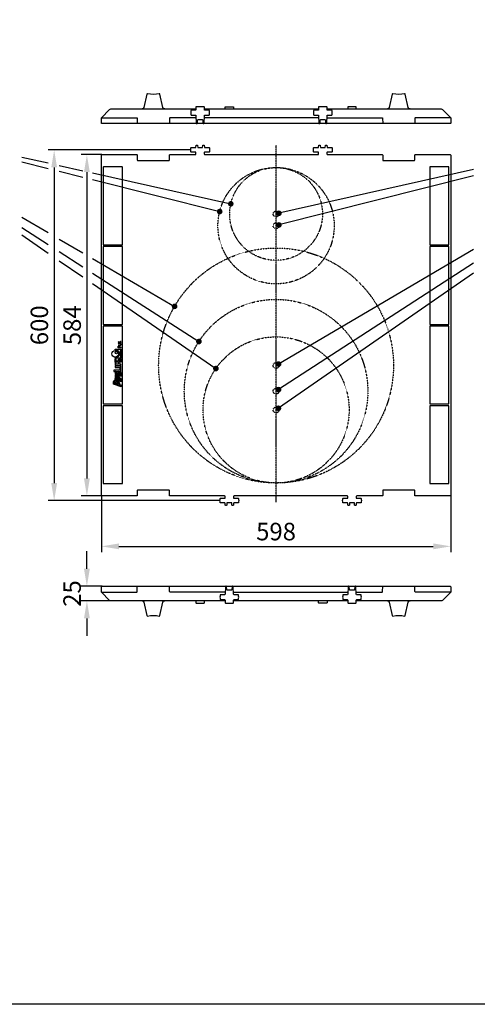
# Model space of a CAD drawing. Units: millimetres. Extents: x 10002 to 30069, y 4312 to 19162.
# Drawn here: x 15691 to 16474, y 4312 to 5996 of the extents above; entities that cross this region are included whole.
import ezdxf

# ---------------------------------------------------------------- set-up
doc = ezdxf.new("R2010")
doc.units = ezdxf.units.MM
doc.header["$PDSIZE"] = -1
doc.linetypes.add('CENTER', pattern=[2, 1.25, -0.25, 0.25, -0.25])
doc.linetypes.add('HIDDEN', pattern=[0.375, 0.25, -0.125])
for name, color, linetype in [('CenterLine', 10, 'CENTER'), ('Dimensions', 1, 'Continuous'), ('Text', 7, 'Continuous')]:
    doc.layers.add(name, color=color, linetype=linetype)
doc.styles.add('ISO', font='arial.ttf', dxfattribs={"width": 0.85})
doc.dimstyles.new('ISO', dxfattribs={"dimscale": 10, "dimtxt": 3, "dimasz": 3, "dimexe": 1, "dimexo": 0, "dimgap": 1, "dimtad": 1, "dimzin": 9, "dimdsep": 46, "dimtxsty": 'ISO', "dimcen": 0, "dimdle": 1.25, "dimclrd": 1, "dimclre": 1, "dimclrt": 7, "dimazin": 2, "dimtfac": 1, "dimtofl": 0, "dimtmove": 0, "dimatfit": 3, "dimfxl": 1, "dimtvp": 1.5, "dimtolj": 1, "dimarcsym": 0})

# ---------------------------------------------------------------- blocks, each defined once
blk = doc.blocks.new('*D43')
at = {"layer": 'Defpoints', "color": 0}
for p in [(15831.76120069849, 5765.552967670864), (15805.92390234993, 5181.552967670865), (15831.76120069849, 5181.552967670865)]:
    blk.add_point(p, dxfattribs=at)
at = {"layer": 'Dimensions', "color": 1, "lineweight": -2}
for p, q in [((15831.76120069849, 5765.552967670864), (15795.92390234993, 5765.552967670864)), ((15805.92390234993, 5735.552967670864), (15805.92390234993, 5211.552967670865)), ((15831.76120069849, 5181.552967670865), (15795.92390234993, 5181.552967670865))]:
    blk.add_line(p, q, dxfattribs=at)
at = {"layer": 'Dimensions', "color": 1}
for points in [[(15800.92390234993, 5735.552967670864), (15810.92390234993, 5735.552967670864), (15805.92390234993, 5765.552967670864)], [(15800.92390234993, 5211.552967670865), (15810.92390234993, 5211.552967670865), (15805.92390234993, 5181.552967670865)]]:
    blk.add_solid(points, dxfattribs=at)
at = {"layer": 'Dimensions', "color": 7, "insert": (15780.60671271827, 5473.552967670867), "char_height": 30, "attachment_point": 5, "rotation": 90, "style": 'ISO'}
blk.add_mtext('\\A1;584', dxfattribs=at)
blk = doc.blocks.new('*D44')
at = {"layer": 'Defpoints', "color": 0}
for p in [(15983.76120069899, 5773.553133762835), (15749.88604383207, 5173.552967670865), (16033.76120069849, 5173.552967670865)]:
    blk.add_point(p, dxfattribs=at)
at = {"layer": 'Dimensions', "color": 1, "lineweight": -2}
for p, q in [((15983.76120069899, 5773.553133762835), (15739.88604383207, 5773.553133762835)), ((15749.88604383207, 5743.553133762835), (15749.88604383207, 5203.552967670865)), ((16033.76120069849, 5173.552967670865), (15739.88604383207, 5173.552967670865))]:
    blk.add_line(p, q, dxfattribs=at)
at = {"layer": 'Dimensions', "color": 1}
for points in [[(15744.88604383207, 5743.553133762835), (15754.88604383207, 5743.553133762835), (15749.88604383207, 5773.553133762835)], [(15744.88604383207, 5203.552967670865), (15754.88604383207, 5203.552967670865), (15749.88604383207, 5173.552967670865)]]:
    blk.add_solid(points, dxfattribs=at)
at = {"layer": 'Dimensions', "color": 7, "insert": (15724.56885420042, 5473.553050716852), "char_height": 30, "attachment_point": 5, "rotation": 90, "style": 'ISO'}
blk.add_mtext('\\A1;600', dxfattribs=at)
blk = doc.blocks.new('*D45')
at = {"layer": 'Defpoints', "color": 0}
for p in [(15830.76120069849, 5182.552967670865), (16428.76120069849, 5182.552967670865), (16428.76120069849, 5095.364044662736)]:
    blk.add_point(p, dxfattribs=at)
at = {"layer": 'Dimensions', "color": 1, "lineweight": -2}
for p, q in [((15830.76120069849, 5182.552967670865), (15830.76120069849, 5085.364044662736)), ((16428.76120069849, 5182.552967670865), (16428.76120069849, 5085.364044662736)), ((15860.76120069849, 5095.364044662736), (16398.76120069849, 5095.364044662736))]:
    blk.add_line(p, q, dxfattribs=at)
at = {"layer": 'Dimensions', "color": 1}
for points in [[(15860.76120069849, 5100.364044662736), (15860.76120069849, 5090.364044662736), (15830.76120069849, 5095.364044662736)], [(16398.76120069849, 5100.364044662736), (16398.76120069849, 5090.364044662736), (16428.76120069849, 5095.364044662736)]]:
    blk.add_solid(points, dxfattribs=at)
at = {"layer": 'Dimensions', "color": 7, "insert": (16129.76120069849, 5120.681234294387), "char_height": 30, "attachment_point": 5, "style": 'ISO'}
blk.add_mtext('\\A1;598', dxfattribs=at)
blk = doc.blocks.new('*D46')
at = {"layer": 'Defpoints', "color": 0}
for p in [(15831.839780587, 5027.147242266888), (15805.92390234992, 5002.147242266888), (15847.00384138561, 5002.147242266888)]:
    blk.add_point(p, dxfattribs=at)
at = {"layer": 'Dimensions', "color": 1, "lineweight": -2}
for p, q in [((15805.92390234992, 5057.147242266888), (15805.92390234992, 5087.147242266888)), ((15831.839780587, 5027.147242266888), (15795.92390234992, 5027.147242266888)), ((15847.00384138561, 5002.147242266888), (15795.92390234992, 5002.147242266888)), ((15805.92390234992, 4972.147242266888), (15805.92390234992, 4942.147242266888))]:
    blk.add_line(p, q, dxfattribs=at)
at = {"layer": 'Dimensions', "color": 1}
for points in [[(15800.92390234992, 5057.147242266888), (15810.92390234992, 5057.147242266888), (15805.92390234992, 5027.147242266888)], [(15800.92390234992, 4972.147242266888), (15810.92390234992, 4972.147242266888), (15805.92390234992, 5002.147242266888)]]:
    blk.add_solid(points, dxfattribs=at)
at = {"layer": 'Dimensions', "color": 7, "insert": (15780.60671271827, 5014.647242266891), "char_height": 30, "attachment_point": 5, "rotation": 90, "style": 'ISO'}
blk.add_mtext('\\A1;25', dxfattribs=at)

msp = doc.modelspace()

# ---------------------------------------------------------------- hatches: boundary and pattern name
at = {"layer": 'Text'}
h = msp.add_hatch(color=10, dxfattribs=at)
h.dxf.hatch_style = 1
edge = h.paths.add_edge_path()
edge.add_arc((16052.2708630027, 5681.2883239852), 4.849636714200642, 0, 360)
h = msp.add_hatch(color=10, dxfattribs=at)
h.dxf.hatch_style = 1
edge = h.paths.add_edge_path()
edge.add_arc((16033.25982409608, 5668.12238060492), 4.849636714200642, 0, 360)
h = msp.add_hatch(color=10, dxfattribs=at)
h.dxf.hatch_style = 1
edge = h.paths.add_edge_path()
edge.add_arc((16134.63945976972, 5665.075774205892), 4.849636714200642, 0, 360)
h = msp.add_hatch(color=10, dxfattribs=at)
h.dxf.hatch_style = 1
edge = h.paths.add_edge_path()
edge.add_arc((16134.60867271438, 5645.104715512361), 4.849636714200642, 0, 360)
h = msp.add_hatch(color=10, dxfattribs=at)
h.dxf.hatch_style = 1
edge = h.paths.add_edge_path()
edge.add_arc((15956.08467611852, 5505.907144893621), 4.849636714200642, 0, 360)
h = msp.add_hatch(color=10, dxfattribs=at)
h.dxf.hatch_style = 1
edge = h.paths.add_edge_path()
edge.add_arc((15997.69121023429, 5445.760433251831), 4.849636714200642, 0, 360)
h = msp.add_hatch(color=10, dxfattribs=at)
h.dxf.hatch_style = 1
edge = h.paths.add_edge_path()
edge.add_arc((16134.07451529777, 5407.25568350026), 4.849636714200642, 0, 360)
h = msp.add_hatch(color=10, dxfattribs=at)
h.dxf.hatch_style = 1
edge = h.paths.add_edge_path()
edge.add_arc((16026.77429188199, 5399.569546841672), 4.849636714200642, 0, 360)
h = msp.add_hatch(color=10, dxfattribs=at)
h.dxf.hatch_style = 1
edge = h.paths.add_edge_path()
edge.add_arc((16133.95804614397, 5363.49459653594), 4.849636714200642, 0, 360)
h = msp.add_hatch(color=10, dxfattribs=at)
h.dxf.hatch_style = 1
edge = h.paths.add_edge_path()
edge.add_arc((16133.87222572699, 5331.572744413461), 4.849636714200642, 0, 360)

# ---------------------------------------------------------------- linework, layer by layer
for p, q in [((16202.64411708119, 5828.530786779258), (16006.8782843158, 5828.530786779258)), ((16007.07578443873, 5843.530786779258), (16202.44661695826, 5843.530786779258)), ((16056.8782843158, 5017.147242266888), (16252.64411708119, 5017.147242266888)), ((16252.44661695826, 5002.147242266888), (16057.07578443873, 5002.147242266888))]:
    msp.add_line(p, q)
at = {"color": 1}
msp.add_line((15862.541283555, 5389.88131626841), (15861.42085941476, 5390.256204941593), dxfattribs=at)
msp.add_lwpolyline([(18960.58088185108, 10252.01558870419), (18960.58088185108, 4312.015588704191), (14760.58088185108, 4312.015588704191), (14760.58088185108, 10252.01558870419)], close=True)
for points in [[(15939.07437596736, 5843.530786779258, -0.3506406766913144), (15936.14787635178, 5845.870786779258), (15930.97904362839, 5868.789857958015, 0.4084817829900619), (15929.80271350049, 5869.549484013333, -0.1014485819183761), (15909.71968789646, 5869.54948401334, 0.408481782990062), (15908.54335776859, 5868.789857958015), (15903.37452504521, 5845.870786779258, -0.3506406766910199), (15900.44802542962, 5843.530786779258)], [(16359.07437596736, 5843.530786779258, -0.3506406766913144), (16356.14787635178, 5845.870786779258), (16350.97904362839, 5868.789857958015, 0.4084817829900619), (16349.80271350053, 5869.54948401334, -0.1014485819183761), (16329.71968789649, 5869.549484013333, 0.408481782990062), (16328.54335776859, 5868.789857958015), (16323.37452504521, 5845.870786779258, -0.3506406766910199), (16320.44802542962, 5843.530786779258)], [(16042.44661695826, 5843.530786779256), (16042.49405026645, 5846.248239185696), (16042.50262548247, 5846.739512982475, -0.4091108014278334), (16043.00254933005, 5847.230786779257), (16056.51985206693, 5847.230786779257, -0.4091108014278334), (16057.01977591451, 5846.739512982475), (16057.02835113053, 5846.248239185696), (16057.07578443873, 5843.530786779256)], [(16267.07578443873, 5843.530786779256), (16267.02835113053, 5846.248239185696), (16267.01977591451, 5846.739512982476, 0.4091108014275679), (16266.51985206693, 5847.230786779257), (16253.00254933005, 5847.230786779257, 0.4091108014278334), (16252.50262548247, 5846.739512982475), (16252.49405026645, 5846.248239185696), (16252.44661695826, 5843.530786779256)], [(16217.07578443873, 5843.530786779258), (16412.51856001137, 5843.530786779258, -0.1989123673797022), (16414.63988035493, 5842.652107122817), (16428.76120069849, 5828.530786779258), (16428.68258273305, 5819.52206024376, -0.4116598904957389), (16427.68262080999, 5818.530786779258), (15831.83978058699, 5818.530786779258, -0.4116598904957389), (15830.83981866393, 5819.52206024376), (15830.76120069849, 5828.530786779258), (15844.88252104205, 5842.652107122818, -0.198912367379681), (15847.00384138561, 5843.530786779258), (15992.44661695826, 5843.530786779258)], [(15830.76120069849, 5828.530786779258), (15891.17381778688, 5828.530786779258), (15891.18262080999, 5828.530786779258, -0.4116598904953407), (15892.18258273305, 5827.539513314756), (15892.26120069849, 5818.530786779258)], [(15992.64411708119, 5828.530786779258), (15948.34858361011, 5828.530786779258), (15948.33978058699, 5828.530786779258, 0.4116598904953407), (15947.33981866393, 5827.539513314757), (15947.26120069849, 5818.530786779258)], [(16216.8782843158, 5828.530786779258), (16311.17381778688, 5828.530786779258), (16311.18262080999, 5828.530786779258, -0.4116598904956066), (16312.18258273305, 5827.539513314756), (16312.26120069849, 5818.530786779258)], [(16428.76120069849, 5828.530786779258), (16368.33978058699, 5828.530786779258, 0.4116598904953407), (16367.33981866393, 5827.539513314757), (16367.26120069849, 5818.530786779258)], [(15830.76120069849, 5017.147242266888), (15891.18262080999, 5017.147242266888, 0.4116598904950749), (15892.18258273306, 5018.138515731389), (15892.26120069849, 5027.147242266888)], [(16042.44661695826, 5002.147242266888), (15847.00384138561, 5002.147242266888, -0.1989123673797022), (15844.88252104205, 5003.02592192333), (15830.76120069849, 5017.147242266888), (15830.83981866393, 5026.155968802386, -0.4116598904957389), (15831.839780587, 5027.147242266888), (16427.68262080999, 5027.147242266888, -0.4116598904957389), (16428.68258273305, 5026.155968802386), (16428.76120069849, 5017.147242266888), (16414.63988035493, 5003.025921923328, -0.198912367379681), (16412.51856001138, 5002.147242266888), (16267.07578443873, 5002.147242266888)], [(16042.64411708119, 5017.147242266888), (15948.34858361011, 5017.147242266888), (15948.339780587, 5017.147242266888, -0.4116598904956066), (15947.33981866393, 5018.138515731391), (15947.26120069849, 5027.147242266888)], [(16266.8782843158, 5017.147242266888), (16311.17381778688, 5017.147242266888), (16311.18262080999, 5017.147242266888, 0.4116598904953407), (16312.18258273306, 5018.138515731391), (16312.26120069849, 5027.147242266888)], [(16428.76120069849, 5017.147242266888), (16368.34858361011, 5017.147242266888), (16368.339780587, 5017.147242266888, -0.4116598904953407), (16367.33981866393, 5018.138515731391), (16367.26120069849, 5027.147242266888)], [(15900.44802542963, 5002.147242266888, -0.3506406766913144), (15903.37452504521, 4999.807242266888), (15908.54335776859, 4976.888171088132, 0.4084817829900619), (15909.71968789646, 4976.128545032807, -0.1014485819183761), (15929.8027135005, 4976.128545032814, 0.408481782990062), (15930.9790436284, 4976.888171088132), (15936.14787635178, 4999.807242266888, -0.3506406766910199), (15939.07437596736, 5002.147242266888)], [(15992.44661695826, 5002.14724226689), (15992.49405026645, 4999.429789860451), (15992.50262548247, 4998.93851606367, 0.4091108014275679), (15993.00254933005, 4998.44724226689), (16006.51985206694, 4998.44724226689, 0.4091108014278334), (16007.01977591451, 4998.938516063672), (16007.02835113054, 4999.429789860451), (16007.07578443873, 5002.14724226689)], [(16217.07578443873, 5002.14724226689), (16217.02835113054, 4999.429789860451), (16217.01977591451, 4998.938516063672, -0.4091108014278334), (16216.51985206694, 4998.44724226689), (16203.00254933005, 4998.44724226689, -0.4091108014278334), (16202.50262548247, 4998.938516063672), (16202.49405026645, 4999.429789860451), (16202.44661695826, 5002.14724226689)], [(16320.44802542963, 5002.147242266888, -0.3506406766913144), (16323.37452504521, 4999.807242266888), (16328.54335776859, 4976.888171088132, 0.4084817829900619), (16329.71968789649, 4976.128545032814, -0.1014485819183761), (16349.80271350053, 4976.128545032807, 0.408481782990062), (16350.9790436284, 4976.888171088132), (16356.14787635178, 4999.807242266888, -0.3506406766910199), (16359.07437596736, 5002.147242266888)]]:
    msp.add_lwpolyline(points, format="xyb")
for points in [[(16007.0087098802, 5832.26568627596, -0.4040262258351383), (16008.00810070721, 5833.230786779257), (16015.03338775895, 5833.230786779257, 0.3766314553471956), (16015.52916900081, 5833.665971964442, 0.03253670332003007), (16015.76120054554, 5837.233687142197, 0.0324839137128297), (16015.52916900081, 5840.79560159407, 0.3766314553471956), (16015.03338775895, 5841.230786779257), (16008.11601228237, 5841.230937891206, -0.4141935035373485), (16007.09878065602, 5842.213334372819), (16007.01977591451, 5846.739512982475, 0.4091108014278334), (16006.51985206693, 5847.230786779257), (15993.00254933005, 5847.230786779257, 0.4091108014278334), (15992.50262548247, 5846.739512982475), (15992.42362074096, 5842.21333437282, -0.4141935035373485), (15991.40638911461, 5841.230937891206), (15984.48901363804, 5841.230786779257, 0.3766314553471956), (15983.99323239617, 5840.79560159407, 0.0324839137128297), (15983.76120085144, 5837.233687142197, 0.03253670332003007), (15983.99323239617, 5833.665971964442, 0.3766314553471956), (15984.48901363804, 5833.230786779257), (15991.51430068977, 5833.230786779257, -0.4040262258351383), (15992.51369151679, 5832.26568627596), (15992.95962272389, 5819.495887282555, 0.3395632159346065), (15993.73444328206, 5818.55632888158, 0.05668610463298075), (15993.95901355091, 5818.530786779258), (15994.13990877232, 5818.530786779258, 0.4065662586441062), (15995.1395660973, 5819.50460983095), (15995.27186664017, 5824.556963727566, -0.4065662586435763), (15996.27152396515, 5825.530786779259), (16003.25087743184, 5825.530786779258, -0.4065662586441062), (16004.25053475681, 5824.556963727564), (16004.38283529969, 5819.50460983095, 0.4065662586441268), (16005.38249262466, 5818.530786779258), (16005.56338784607, 5818.530786779258, 0.0566861046329803), (16005.78795811493, 5818.55632888158, 0.339563215934607), (16006.56277867309, 5819.495887282555)], [(16217.09878065602, 5842.213334372819), (16217.01977591451, 5846.739512982475, 0.409110801427707), (16216.51985206693, 5847.230786779257), (16203.00254933005, 5847.230786779257, 0.4091108014278334), (16202.50262548247, 5846.739512982475), (16202.42362074096, 5842.21333437282, -0.4141935035373485), (16201.40638911461, 5841.230937891206), (16194.48901363804, 5841.230786779257, 0.3766314553471956), (16193.99323239617, 5840.79560159407, 0.0324839137128297), (16193.76120085144, 5837.233687142197, 0.03253670332003007), (16193.99323239617, 5833.665971964442, 0.3766314553471956), (16194.48901363804, 5833.230786779257), (16201.51430068977, 5833.230786779257, -0.4040262258351383), (16202.51369151679, 5832.26568627596), (16202.95962272389, 5819.495887282555, 0.3395632159346065), (16203.73444328206, 5818.55632888158, 0.05668610463298075), (16203.95901355091, 5818.530786779258), (16204.13990877232, 5818.530786779258, 0.4065662586441062), (16205.1395660973, 5819.50460983095), (16205.27186664017, 5824.556963727566, -0.4065662586435763), (16206.27152396515, 5825.530786779258), (16213.25087743184, 5825.530786779258, -0.4065662586441062), (16214.25053475681, 5824.556963727564), (16214.38283529969, 5819.50460983095, 0.4065662586441062), (16215.38249262466, 5818.530786779258), (16215.56338784607, 5818.530786779258, 0.0566861046329803), (16215.78795811493, 5818.55632888158, 0.339563215934607), (16216.56277867309, 5819.495887282555), (16217.0087098802, 5832.26568627596, -0.4040262258351383), (16218.00810070721, 5833.230786779257), (16225.03338775895, 5833.230786779257, 0.3766314553471956), (16225.52916900081, 5833.665971964442, 0.03253670332003007), (16225.76120054554, 5837.233687142197, 0.0324839137128297), (16225.52916900081, 5840.79560159407, 0.3766314553471956), (16225.03338775895, 5841.230786779257), (16218.11601228237, 5841.230937891206, -0.4141935035373485)], [(15831.76120069849, 5765.552967670865), (15891.26120069849, 5765.552967670865, -0.414213562373095), (15892.26120069849, 5764.552967670865), (15892.26120069849, 5756.352967670864, 0.414213562373095), (15893.26120069849, 5755.352967670864), (15946.26120069849, 5755.352967670864, 0.414213562373095), (15947.26120069849, 5756.352967670864), (15947.26120069849, 5764.552967670865, -0.414213562373095), (15948.26120069849, 5765.552967670865), (15991.64411708119, 5765.552967670865, 0.414213562373095), (15992.64411708119, 5766.552967670865), (15992.64411708119, 5769.053648726899, 0.4142396206899216), (15992.14407259727, 5769.55364872492), (15984.48901363804, 5769.552967670865, -0.3766314553471956), (15983.99323239617, 5769.988152856052, -0.03246437802904316), (15983.76120116163, 5773.547920646539, -0.03255623909558913), (15983.99323239617, 5777.11778248568, -0.3766314553471956), (15984.48901363804, 5777.552967670865), (15991.95509635849, 5777.552967670865, 0.379148192448594), (15992.45142931163, 5777.992522657592), (15992.84347166301, 5781.211705307839, -0.3773416452399794), (15993.33664376651, 5781.651250303497), (15994.77880999214, 5781.660367426852, -0.3896040786497504), (15995.27989890347, 5781.205848786663), (15995.5845103533, 5777.870242382402, 0.3859652695943728), (15996.07927301982, 5777.41572377097), (16003.44312837717, 5777.415723770971, 0.3859652695888156), (16003.93789104368, 5777.870242382401), (16004.24218286561, 5781.202348744615, -0.3877849578517067), (16004.74011108775, 5781.656877375874), (16006.18191293151, 5781.65687691321, -0.3791481006929422), (16006.6782457242, 5781.217321926481), (16007.07097208535, 5777.992522657592, 0.3791481924485285), (16007.56730503849, 5777.552967670865), (16015.03338775895, 5777.552967670865, -0.3766314553471956), (16015.52916900081, 5777.11778248568, -0.03251030849380434), (16015.76120069849, 5773.552967670865, -0.03251030849380436), (16015.52916900081, 5769.988152856052, -0.3766314553471956), (16015.03338775895, 5769.552967670865), (16007.3782843158, 5769.552967670865, 0.414213562373095), (16006.8782843158, 5769.052967670865), (16006.8782843158, 5766.552967670865, 0.414213562373095), (16007.8782843158, 5765.552967670865), (16201.64411708119, 5765.552967670865, 0.414213562373095), (16202.64411708119, 5766.552967670865), (16202.64411708119, 5769.052967670865, 0.414213562373095), (16202.14411708119, 5769.552967670865), (16194.48901363804, 5769.552967670865, -0.3766314553471956), (16193.99323239617, 5769.988152856052, -0.03246437802904316), (16193.76120116163, 5773.547920646539, -0.03255623909558913), (16193.99323239617, 5777.11778248568, -0.3766314553471956), (16194.48901363804, 5777.552967670865), (16201.9550963585, 5777.552967670865, 0.3791481924400141), (16202.45142931164, 5777.992522657578), (16202.84415570718, 5781.217322208059, -0.3791481915298717), (16203.34048865872, 5781.656877194773), (16204.7822904842, 5781.656877199364, -0.3877848664802152), (16205.28021854749, 5781.202348568106), (16205.58451035329, 5777.870242382399, 0.3859652695992126), (16206.07927301982, 5777.415723770964), (16213.44312837717, 5777.415723770975, 0.3859652695867825), (16213.93789104368, 5777.870242382402), (16214.24218286561, 5781.202348744615, -0.3877849578517067), (16214.74011108775, 5781.656877375874), (16216.18191293151, 5781.65687691321, -0.3791481006929422), (16216.6782457242, 5781.217321926481), (16217.07097208535, 5777.992522657592, 0.3791481924485285), (16217.56730503849, 5777.552967670865), (16225.03338775895, 5777.552967670865, -0.3766314553471956), (16225.52916900081, 5777.11778248568, -0.03251030849380434), (16225.76120069849, 5773.552967670865, -0.03251030849380436), (16225.52916900081, 5769.988152856052, -0.3766314553471956), (16225.03338775895, 5769.552967670865), (16217.3782843158, 5769.552967670865, 0.414213562373095), (16216.8782843158, 5769.052967670865), (16216.8782843158, 5766.552967670865, 0.414213562373095), (16217.8782843158, 5765.552967670865), (16311.26120069849, 5765.552967670865, -0.4142135623730951), (16312.26120069849, 5764.552967670865), (16312.26120069849, 5756.352967670864, 0.4142135623730951), (16313.26120069849, 5755.352967670864), (16366.26120069849, 5755.352967670864, 0.4142135623730951), (16367.26120069849, 5756.352967670864), (16367.26120069849, 5764.552967670865, -0.4142135623730951), (16368.26120069849, 5765.552967670865), (16427.76120069849, 5765.552967670865, -0.4142135623730951), (16428.76120069849, 5764.552967670865), (16428.76120069849, 5182.552967670865, -0.4142135623730951), (16427.76120069849, 5181.552967670865), (16368.26120069849, 5181.552967670865, -0.414213562373095), (16367.26120069849, 5182.552967670865), (16367.26120069849, 5190.752967670865, 0.414213562373095), (16366.26120069849, 5191.752967670865), (16313.26120069849, 5191.752967670865, 0.414213562373095), (16312.26120069849, 5190.752967670865), (16312.26120069849, 5182.552967670865, -0.414213562373095), (16311.26120069849, 5181.552967670865), (16267.8782843158, 5181.552967670865, 0.414213562373095), (16266.8782843158, 5180.552967670865), (16266.8782843158, 5178.052967670865, 0.414213562373095), (16267.3782843158, 5177.552967670865), (16275.03338775895, 5177.552967670865, -0.3766314553471956), (16275.52916900081, 5177.117782485678, -0.03251030849380434), (16275.76120069849, 5173.552967670865, -0.03251030849380436), (16275.52916900081, 5169.98815285605, -0.3766314553471956), (16275.03338775895, 5169.552967670865), (16267.56730503849, 5169.552967670865, 0.379148192448463), (16267.07097208535, 5169.113412684135), (16266.67892973397, 5165.89423003389, -0.3773416452398489), (16266.18575763047, 5165.454685038232), (16264.75952116232, 5165.445668620026, -0.3896040786496192), (16264.25843225099, 5165.900187260215), (16263.95383934116, 5169.235590644726, 0.3859166653668293), (16263.45916127922, 5169.690108713376), (16256.06324011777, 5169.690108713376, 0.3859166653668988), (16255.56856205582, 5169.235590644725), (16255.26427957461, 5165.903586566679, -0.3877849767971564), (16254.76635131952, 5165.449057935421), (16253.34048842543, 5165.4490584869, -0.3791480818564498), (16252.84415566567, 5165.888613473629), (16252.45142931163, 5169.113412684135, 0.3791481924483974), (16251.95509635849, 5169.552967670865), (16244.48901363804, 5169.552967670865, -0.3766314553471956), (16243.99323239617, 5169.98815285605, -0.03246437802904316), (16243.76120116163, 5173.547920646539, -0.03255623909558913), (16243.99323239617, 5177.117782485678, -0.3766314553471956), (16244.48901363804, 5177.552967670865), (16252.14411708119, 5177.552967670865, 0.414213562373095), (16252.64411708119, 5178.052967670865), (16252.64411708119, 5180.552967670865, 0.414213562373095), (16251.64411708119, 5181.552967670865), (16057.8782843158, 5181.552967670865, 0.414213562373095), (16056.8782843158, 5180.552967670865), (16056.8782843158, 5178.052967670865, 0.414213562373095), (16057.3782843158, 5177.552967670865), (16065.03338775895, 5177.552967670865, -0.3766314553471956), (16065.52916900081, 5177.117782485678, -0.03251030849380434), (16065.76120069849, 5173.552967670865, -0.03251030849380436), (16065.52916900081, 5169.98815285605, -0.3766314553471956), (16065.03338775895, 5169.552967670865), (16057.56730503848, 5169.552967670865, 0.3791481924400141), (16057.07097208535, 5169.11341268415), (16056.6782456898, 5165.88861313367, -0.3791481915298717), (16056.18191273826, 5165.449058146956), (16054.75604986676, 5165.449058142416, -0.3877848664802153), (16054.25812180348, 5165.903586773675), (16053.95383934116, 5169.235590644726, 0.3859166653673495), (16053.45916127921, 5169.690108713374), (16046.06324011779, 5169.690108713372, 0.385916665367542), (16045.56856205583, 5169.235590644726), (16045.26427957785, 5165.90358660223, -0.3877849578517065), (16044.76635135571, 5165.449057970971), (16043.34048846547, 5165.449058428519, -0.3791481006929422), (16042.84415567278, 5165.888613415249), (16042.45142931163, 5169.113412684136, 0.3791481924485284), (16041.95509635849, 5169.552967670865), (16034.48901363804, 5169.552967670865, -0.3766314553471956), (16033.99323239617, 5169.988152856052, -0.03246437802904316), (16033.76120116163, 5173.547920646539, -0.03255623909558913), (16033.99323239617, 5177.11778248568, -0.3766314553471956), (16034.48901363804, 5177.552967670865), (16042.14411708119, 5177.552967670865, 0.414213562373095), (16042.64411708119, 5178.052967670865), (16042.64411708119, 5180.552967670865, 0.414213562373095), (16041.64411708119, 5181.552967670865), (15948.26120069849, 5181.552967670865, -0.414213562373095), (15947.26120069849, 5182.552967670865), (15947.26120069849, 5190.752967670865, 0.414213562373095), (15946.26120069849, 5191.752967670865), (15893.26120069849, 5191.752967670865, 0.414213562373095), (15892.26120069849, 5190.752967670865), (15892.26120069849, 5182.552967670865, -0.414213562373095), (15891.26120069849, 5181.552967670865), (15831.76120069849, 5181.552967670865, -0.4142135623730959), (15830.76120069849, 5182.552967670865), (15830.76120069849, 5764.552967670865)], [(15833.76120069849, 5611.702967670865, 0.414213562373095), (15834.26120069849, 5611.202967670865), (15866.26120069849, 5611.202967670865, 0.414213562373095), (15866.76120069849, 5611.702967670865), (15866.76120069849, 5743.852967670865, 0.414213562373095), (15866.26120069849, 5744.352967670865), (15834.26120069849, 5744.352967670865, 0.414213562373095), (15833.76120069849, 5743.852967670865)], [(16425.76120069849, 5743.852967670865, 0.414213562373095), (16425.26120069849, 5744.352967670865), (16393.26120069849, 5744.352967670865, 0.414213562373095), (16392.76120069849, 5743.852967670865), (16392.76120069849, 5611.702967670865, 0.414213562373095), (16393.26120069849, 5611.202967670865), (16425.26120069849, 5611.202967670865, 0.414213562373095), (16425.76120069849, 5611.702967670865)], [(15833.76120069849, 5475.552967670865, 0.414213562373095), (15834.26120069849, 5475.052967670865), (15866.26120069849, 5475.052967670865, 0.414213562373095), (15866.76120069849, 5475.552967670865), (15866.76120069849, 5607.702967670865, 0.414213562373095), (15866.26120069849, 5608.202967670865), (15834.26120069849, 5608.202967670865, 0.414213562373095), (15833.76120069849, 5607.702967670865)], [(16425.76120069849, 5607.702967670865, 0.414213562373095), (16425.26120069849, 5608.202967670865), (16393.26120069849, 5608.202967670865, 0.414213562373095), (16392.76120069849, 5607.702967670865), (16392.76120069849, 5475.552967670865, 0.414213562373095), (16393.26120069849, 5475.052967670865), (16425.26120069849, 5475.052967670865, 0.414213562373095), (16425.76120069849, 5475.552967670865)], [(15833.76120069849, 5339.402967670865, 0.414213562373095), (15834.26120069849, 5338.902967670865), (15866.26120069849, 5338.902967670865, 0.414213562373095), (15866.76120069849, 5339.402967670865), (15866.76120069849, 5471.552967670865, 0.414213562373095), (15866.26120069849, 5472.052967670865), (15834.26120069849, 5472.052967670865, 0.414213562373095), (15833.76120069849, 5471.552967670865)], [(16425.26120069849, 5472.052967670865), (16393.26120069849, 5472.052967670865, 0.414213562373095), (16392.76120069849, 5471.552967670865), (16392.76120069849, 5339.402967670865, 0.414213562373095), (16393.26120069849, 5338.902967670865), (16425.26120069849, 5338.902967670865, 0.414213562373095), (16425.76120069849, 5339.402967670865), (16425.76120069849, 5471.552967670865, 0.414213562373095)], [(15834.26120069849, 5202.752967670865), (15866.26120069849, 5202.752967670865, 0.414213562373095), (15866.76120069849, 5203.252967670865), (15866.76120069849, 5335.402967670865, 0.414213562373095), (15866.26120069849, 5335.902967670865), (15834.26120069849, 5335.902967670865, 0.414213562373095), (15833.76120069849, 5335.402967670865), (15833.76120069849, 5203.252967670865, 0.414213562373095)], [(16425.76120069849, 5203.252967670865), (16425.76120069849, 5335.402967670865, 0.414213562373095), (16425.26120069849, 5335.902967670865), (16393.26120069849, 5335.902967670865, 0.414213562373095), (16392.76120069849, 5335.402967670865), (16392.76120069849, 5203.252967670865, 0.414213562373095), (16393.26120069849, 5202.752967670865), (16425.26120069849, 5202.752967670865, 0.414213562373095)], [(16042.51369151679, 5013.412342770187, -0.4040262258351383), (16041.51430068977, 5012.44724226689), (16034.48901363804, 5012.44724226689, 0.3766314553471956), (16033.99323239618, 5012.012057081705, 0.03253670332003007), (16033.76120085144, 5008.444341903953, 0.0324839137128297), (16033.99323239618, 5004.882427452078, 0.3766314553471956), (16034.48901363804, 5004.44724226689), (16041.40638911462, 5004.447091154941, -0.4141935035373486), (16042.42362074096, 5003.464694673327), (16042.50262548247, 4998.938516063672, 0.4091108014278374), (16043.00254933005, 4998.44724226689), (16056.51985206694, 4998.44724226689, 0.4091108014278334), (16057.01977591451, 4998.938516063672), (16057.09878065602, 5003.464694673326, -0.4141935035373486), (16058.11601228237, 5004.447091154941), (16065.03338775895, 5004.44724226689, 0.3766314553471956), (16065.52916900081, 5004.882427452078, 0.0324839137128297), (16065.76120054554, 5008.444341903953, 0.03253670332003007), (16065.52916900081, 5012.012057081705, 0.3766314553471956), (16065.03338775895, 5012.44724226689), (16058.00810070722, 5012.44724226689, -0.4040262258351383), (16057.0087098802, 5013.412342770187), (16056.56277867309, 5026.182141763591, 0.3395632159346065), (16055.78795811493, 5027.121700164567, 0.05668610463298075), (16055.56338784607, 5027.147242266888), (16055.38249262467, 5027.147242266888, 0.4065662586441062), (16054.38283529969, 5026.173419215196), (16054.25053475681, 5021.121065318581, -0.4065662586435763), (16053.25087743184, 5020.147242266888), (16046.27152396515, 5020.147242266888, -0.4065662586441062), (16045.27186664017, 5021.121065318583), (16045.1395660973, 5026.173419215196, 0.4065662586441062), (16044.13990877232, 5027.147242266888), (16043.95901355091, 5027.147242266888, 0.0566861046329803), (16043.73444328206, 5027.121700164567, 0.339563215934607), (16042.95962272389, 5026.182141763591)], [(16267.09878065602, 5003.464694673326, -0.4141935035373486), (16268.11601228237, 5004.447091154941), (16275.03338775895, 5004.44724226689, 0.3766314553471956), (16275.52916900081, 5004.882427452078, 0.0324839137128297), (16275.76120054554, 5008.444341903953, 0.03253670332003007), (16275.52916900081, 5012.012057081705, 0.3766314553471956), (16275.03338775895, 5012.44724226689), (16268.00810070722, 5012.44724226689, -0.4040262258351383), (16267.0087098802, 5013.412342770187), (16266.56277867309, 5026.182141763591, 0.3395632159346065), (16265.78795811493, 5027.121700164567, 0.05668610463298075), (16265.56338784607, 5027.147242266888), (16265.38249262467, 5027.147242266888, 0.4065662586441062), (16264.38283529969, 5026.173419215196), (16264.25053475681, 5021.121065318581, -0.4065662586435763), (16263.25087743184, 5020.147242266888), (16256.27152396515, 5020.147242266888, -0.4065662586441062), (16255.27186664017, 5021.121065318583), (16255.1395660973, 5026.173419215196, 0.4065662586441277), (16254.13990877232, 5027.147242266888), (16253.95901355091, 5027.147242266888, 0.0566861046329803), (16253.73444328206, 5027.121700164567, 0.339563215934607), (16252.95962272389, 5026.182141763591), (16252.51369151679, 5013.412342770187, -0.4040262258351383), (16251.51430068977, 5012.44724226689), (16244.48901363804, 5012.44724226689, 0.3766314553471956), (16243.99323239618, 5012.012057081705, 0.03253670332003007), (16243.76120085144, 5008.444341903953, 0.0324839137128297), (16243.99323239618, 5004.882427452078, 0.3766314553471956), (16244.48901363804, 5004.44724226689), (16251.40638911462, 5004.447091154941, -0.4141935035373486), (16252.42362074096, 5003.464694673327), (16252.50262548247, 4998.938516063672, 0.4091108014278334), (16253.00254933005, 4998.44724226689), (16266.51985206694, 4998.44724226689, 0.4091108014278334), (16267.01977591451, 4998.938516063672)]]:
    msp.add_lwpolyline(points, format="xyb", close=True)
for points in [[(15864.20950907585, 5442.953237582053, 0.3939249435884298), (15864.33044229503, 5443.131961897122, 0.3562665646921277), (15864.21593030873, 5443.295703335478), (15862.40514263749, 5443.295703335478), (15861.50402962379, 5444.100497856026), (15864.2587385279, 5445.590223883423), (15864.29923183532, 5445.626655444897), (15864.33044229503, 5445.688682787532), (15864.32182553462, 5445.764971460866), (15864.27372140462, 5445.849213609451), (15864.21331702153, 5445.871291979715), (15864.13138407585, 5445.877038951917), (15861.26751421284, 5444.298485869725), (15859.5872916101, 5445.820318061506), (15859.52950051421, 5445.855634842327), (15859.47890669603, 5445.854403981331), (15859.41605873338, 5445.841722171094), (15859.37557450393, 5445.799986674926), (15859.33793373338, 5445.736842034108), (15859.33204840371, 5445.721949629719), (15859.33044229503, 5445.701525253286), (15859.33786474479, 5445.655806211846), (15859.36575907585, 5445.604136554656), (15861.92140976078, 5443.303194773834), (15861.92140976078, 5443.295703335478), (15859.43639263749, 5443.295703335478), (15859.38716318544, 5443.27215881493), (15859.34467372005, 5443.196106950536), (15859.33044229503, 5443.085943061506, 0.3146362068259564), (15859.44495428133, 5442.953237582054)], [(15864.39627218608, 5417.095300701491), (15854.38942247829, 5417.095300701491), (15854.38942247829, 5418.236528983527, 0.9999997365589826), (15854.3894224783, 5431.335844916463), (15854.38942247829, 5432.477073198496), (15864.39627218608, 5432.477073198496)], [(15863.83307218608, 5431.913873198494), (15854.95262247829, 5431.913873198494), (15854.95262247829, 5431.876712615355, -0.9237196613593157), (15854.95262247829, 5417.695661284634), (15854.95262247829, 5417.658500701486), (15863.83307218608, 5417.658500701487)], [(15864.20950907585, 5435.213511554656), (15859.44495428133, 5435.213511554656, -0.3604517804371405), (15859.33793373338, 5435.321602308081), (15859.33044229503, 5435.336585184793), (15859.33044229503, 5436.80918792452, -0.3093217259850909), (15860.30111866489, 5438.079521828628), (15860.55824777561, 5438.142278286478), (15860.76558784297, 5438.158717034108, -0.4152144065184716), (15862.20715462379, 5436.704307787533), (15862.20715462379, 5435.555977308081), (15864.21378989777, 5435.555977308081, -0.3565411576165813), (15864.33044229503, 5435.389025253286, -0.3938515561546885)], [(15854.10611799213, 5379.984931116514), (15854.10611799213, 5382.779958993361), (15864.39797667224, 5379.336351250015), (15864.39797667224, 5376.541323373168), (15857.47892168179, 5378.856406788351, -0.08331579532966336), (15859.88950203952, 5377.267920581137, -0.07367939893096104), (15860.97781788763, 5375.907703062332, -0.1068504672573885), (15861.49653478971, 5374.314829409001, -0.02548680164113582), (15861.50745667754, 5374.100703027626), (15861.50745667754, 5372.449439848126), (15864.39797667224, 5371.482285386969), (15864.39797667224, 5368.477967693568), (15851.72442418614, 5372.718479036885), (15851.72442418614, 5377.383632633712, -0.2649010517736816), (15852.9008778507, 5379.103422572639, -0.1068504672571062), (15854.52829512171, 5379.50069669211, -0.06072480754179987), (15855.96006185642, 5379.364610176902)], [(15860.48828942635, 5375.622382868294, 0.07367939893096104), (15859.5037361745, 5376.852914045146, 0.1208964328506275), (15856.10782048903, 5378.744759979803, 0.0736793989309506), (15854.54332967473, 5378.934287220309, 0.1068504672571062), (15853.14851813867, 5378.593795242815, 0.2635457483880232), (15852.28975515042, 5377.344615596083), (15852.29103315847, 5373.126379129778), (15863.83136769991, 5369.265037206725), (15863.83136769991, 5371.074385294077), (15860.94084770521, 5372.041539755232), (15860.94084770521, 5374.100703027626, 0.02548680164113938), (15860.93286644532, 5374.257177652201, 0.1068504672573885)], [(15859.72967965071, 5374.569357567722, -0.106850467257354), (15860.10127701625, 5373.428257960531, -0.02548680163952179), (15860.10931191156, 5373.270731799564), (15860.10931191156, 5372.319767739783), (15853.13572267406, 5374.653098058781), (15853.13572267406, 5375.430706373681, -0.2871409408047816), (15854.00726441204, 5376.823198836214, -0.1068504672573951), (15855.17311030623, 5377.107797266685, -0.07367939893099894), (15856.39942662938, 5376.959237526613, -0.1208964328505455), (15858.95794375254, 5375.53390172134, -0.07367939893096104)], [(15853.70233164639, 5375.430706373679), (15853.70233164639, 5375.060998151676), (15859.54270293923, 5373.106837252938), (15859.54270293923, 5373.270731799556, 0.02548680164088225), (15859.53760867186, 5373.370606203733, 0.106850467257354), (15859.24015118943, 5374.284037373686, 0.07367939893096104), (15858.57217788752, 5375.118895185345, 0.1208964328505455), (15856.2495786548, 5376.412802432532, 0.07367939893099894), (15855.18814485924, 5376.541387794884, 0.1068504672571649), (15854.25490470002, 5376.313571506389, 0.2871409408053053)], [(15863.83136769991, 5380.60322186956), (15863.83136769991, 5382.203280140357), (15860.91407237511, 5383.179393501637), (15860.91407237511, 5385.041809492485, 0.1053919370999711), (15860.59678457902, 5386.00667353148, 0.07367939893093066), (15859.88297540929, 5386.898818711055, 0.1208964328507805), (15857.40497659719, 5388.279298208468, 0.07367939893098739), (15856.27070794579, 5388.416707009804, 0.1068504672571358), (15855.27063940839, 5388.172577028708, 0.2871409408046874), (15854.67272696446, 5387.217271579595), (15854.67272696446, 5383.667660192639)], [(15855.70834205029, 5386.85909072498, 0.2871409408057976), (15854.99925316937, 5385.726154826543), (15854.99925316937, 5385.15846432358), (15860.51111719292, 5383.314220419566), (15860.51111719292, 5384.058969236593, 0.02548680164067959), (15860.50457997883, 5384.187132977162, 0.1068504672570685), (15860.20930361791, 5385.093866368483, 0.07367939893099709), (15859.60179947569, 5385.853147581224, 0.120896432850392), (15857.60008528888, 5386.968291535728, 0.07367939893098287), (15856.63473918051, 5387.08523653942, 0.1068504672573951)], [(15859.71977515663, 5384.808546174445, 0.07367939893099709), (15859.21603361067, 5385.438141045232, 0.120896432850392), (15857.4502373143, 5386.421856441645, 0.07367939893098287), (15856.64977373352, 5386.518827067618, 0.1068504672573951), (15855.95598233826, 5386.349463395154, 0.2871409408063212), (15855.5658621417, 5385.726154826543), (15855.56586214171, 5385.566364416473), (15859.94318760093, 5384.101731805879), (15859.94091163444, 5384.129481220364, 0.1068504672564328)]]:
    msp.add_lwpolyline(points, format="xyb", close=True, dxfattribs=at)
at = {"color": 1, "flags": 128}
msp.add_lwpolyline([(15864.26194914434, 5441.595146828628), (15864.26194914434, 5439.442963609451, -0.3082551191795936), (15864.149577569, 5439.323100595752), (15859.44281387037, 5439.323100595752, -0.3144518975563636), (15859.33044229503, 5439.455806075205), (15859.34459130645, 5439.56575154174), (15859.38609297996, 5439.642021828628), (15859.43532243201, 5439.665566349177), (15863.91948339092, 5439.665566349177), (15863.91948339092, 5441.583374568355, -0.261289121253623), (15864.04683784297, 5441.702167376574), (15864.06001414528, 5441.703211581337), (15864.07038236352, 5441.702167376574), (15864.08377686459, 5441.70740254013), (15864.09499708955, 5441.708588609451), (15864.18292904547, 5441.688804560014), (15864.23840462379, 5441.644376280684)], format="xyb", close=True, dxfattribs=at)
at = {"color": 1}
for points in [[(15860.36640119914, 5437.738126280684, 0.2967350226691494), (15859.67290804845, 5436.805977308081), (15859.67290804845, 5435.555977308081), (15861.86468887037, 5435.555977308081), (15861.86468887037, 5436.799556075204), (15861.72158583788, 5437.250854048627), (15861.48690633612, 5437.541208472464)], [(15861.42085941476, 5390.256204941593), (15861.42085941476, 5393.667628951428), (15859.7370007959, 5394.231040164003), (15864.11467218608, 5394.231040164003), (15864.11467218608, 5400.582223646636), (15862.52687631542, 5400.582223646636), (15862.52687631542, 5396.612733969992), (15852.0077286723, 5396.612733969992), (15852.0077286723, 5394.231040164003), (15854.10611799213, 5394.231040164003), (15854.10611799212, 5389.90865530813), (15856.99883409842, 5388.940766038314, 0.04175561033785164), (15856.25567339278, 5388.983116481605, 0.1068504672571062), (15855.02299912042, 5388.682204358533, 0.2871409408047187), (15854.10611799213, 5387.217271579596), (15854.10611799213, 5383.259760099748), (15864.39797667225, 5379.816152356404), (15864.39797667225, 5382.611180233251), (15861.48068134745, 5383.587293594533), (15861.48068134745, 5385.056658363311, 0.110284461880824), (15861.0863130403, 5386.291993725517, 0.07367939893112915), (15860.26874127431, 5387.313825247047, 0.06022893900352773), (15859.00317506839, 5388.233830698996), (15858.82368529369, 5388.330179369591), (15864.39797667224, 5386.465047564782), (15864.39797667224, 5392.671499451467), (15862.541283555, 5393.292740278248), (15862.541283555, 5389.88131626841)]]:
    msp.add_lwpolyline(points, format="xyb", dxfattribs=at)
at = {"color": 1, "flags": 128}
for points in [[(15860.75809640462, 5437.816251280684), (15860.53497641071, 5437.790759904318), (15860.36640119914, 5437.738126280684)], [(15861.48690633612, 5437.541208472464), (15861.10450516682, 5437.765962660612), (15860.75809640462, 5437.816251280684)]]:
    msp.add_lwpolyline(points, dxfattribs=at)
at = {"color": 1}
for points in [[(15859.88716568045, 5415.50750483083), (15861.13755492859, 5415.50750483083), (15861.13755492859, 5412.927336541009), (15862.86428293794, 5412.927336541009), (15862.86428293794, 5416.00369104041), (15864.11467218608, 5416.00369104041), (15864.11467218608, 5410.545642735021), (15854.38942247829, 5410.545642735021), (15854.38942247829, 5416.00369104041), (15855.63981172644, 5416.00369104041), (15855.63981172644, 5412.927336541009), (15859.88716568045, 5412.927336541009)], [(15861.13755492859, 5409.454033073945), (15859.88716568045, 5409.454033073945), (15859.88716568045, 5406.873864784123), (15855.63981172644, 5406.873864784123), (15855.63981172644, 5409.950219283525), (15854.38942247829, 5409.950219283525), (15854.38942247829, 5404.492170978136), (15864.11467218608, 5404.492170978136), (15864.11467218608, 5406.873864784123), (15861.13755492859, 5406.873864784123)], [(15864.11467218608, 5401.217341994902), (15864.11467218608, 5403.599035800888), (15854.38942247829, 5403.599035800889), (15854.38942247829, 5401.217341994902)], [(15863.83136769991, 5392.263599358575), (15863.83136769991, 5387.252117077941), (15854.67272696446, 5390.316555401026), (15854.67272696446, 5395.328037681657), (15855.29696489512, 5395.119170591805), (15855.29696489512, 5391.707746581967), (15860.23001251177, 5390.057171938553), (15860.23001251177, 5393.468595948392), (15860.85425044242, 5393.259728858539), (15860.85425044242, 5389.848304848701), (15863.10789252734, 5389.094246755256), (15863.10789252734, 5392.505670765094)], [(15859.66340353943, 5390.844241451712), (15855.86357386745, 5392.115646674861), (15855.86357386745, 5394.231040164005), (15859.66340353943, 5394.231040164005)], [(15854.67272696446, 5381.992889480203), (15854.67272696446, 5380.392831209407), (15863.83136769991, 5377.328392886323), (15863.83136769991, 5378.92845115712)]]:
    msp.add_lwpolyline(points, close=True, dxfattribs=at)
at = {"color": 2, "linetype": 'HIDDEN', "ltscale": 0.2}
for centre, radius in [((16129.76120069849, 5643.879148274237), 99.5), ((16129.76120069849, 5663.979148274237), 79.40000000000117), ((16129.76120069849, 5663.979148274237), 5), ((16129.76120069849, 5643.879148274237), 5), ((16129.76120069849, 5404.726787067493), 200.9999999999998), ((16129.76120069849, 5360.776787067492), 157.0499999999993), ((16129.76120069849, 5328.726787067493), 125.0000000000001), ((16129.76120069849, 5404.726787067493), 5), ((16129.76120069849, 5360.776787067492), 5), ((16129.76120069849, 5328.726787067493), 5)]:
    msp.add_circle(centre, radius, dxfattribs=at)
at = {"color": 1}
for centre, radius in [((15854.38942247829, 5424.786186949995), 5.755760031135765), ((15856.37416731662, 5426.522838683523), 1.984744838323536)]:
    msp.add_circle(centre, radius, dxfattribs=at)
at = {"layer": 'CenterLine'}
msp.add_line((16129.76120069849, 5170.933828696374), (16129.76120069849, 5781.411998194953), dxfattribs=at)
at = {"layer": 'Text', "color": 10}
for p, q in [((15694.56960131915, 5761.188788670495), (15739.57850531874, 5751.135057443446)), ((15694.56960131915, 5753.208687640115), (15739.57850531874, 5741.901477784373)), ((15758.72634734486, 5746.857964686191), (15798.89318521026, 5737.885815705562)), ((15758.72634734486, 5737.091125857654), (15798.89318521026, 5727.000347708741)), ((15815.62379221456, 5734.148665694351), (16052.2708630027, 5681.2883239852)), ((16468.01542675734, 5729.398630646833), (16134.60867271438, 5645.104715512361)), ((16468.01542675734, 5740.018233196139), (16134.63945976972, 5665.075774205892)), ((15815.62379221456, 5722.797257484341), (16033.25982409608, 5668.12238060492)), ((15694.56960131915, 5658.260428730453), (15739.57850531874, 5632.039170428248)), ((15694.56960131915, 5640.811401850588), (15739.57850531874, 5611.849328337885)), ((15694.56960131915, 5628.08691239667), (15739.57850531874, 5597.126132911352)), ((15758.72634734486, 5620.884032953645), (15798.89318521026, 5597.483662421164)), ((15758.72634734486, 5599.528183873334), (15798.89318521026, 5573.681855532592)), ((16468.01542675734, 5603.045246331236), (16134.07451529777, 5407.25568350026)), ((15758.72634734486, 5583.954692109422), (15798.89318521026, 5556.324678950596)), ((15815.62379221456, 5587.736756168648), (15956.08467611852, 5505.907144893621)), ((16468.01542675734, 5579.824772100292), (16133.95804614397, 5363.49459653594)), ((15815.62379221456, 5562.916139709447), (15997.69121023429, 5445.760433251831)), ((16468.01542675734, 5562.891525249285), (16133.87222572699, 5331.572744413461)), ((15815.62379221456, 5544.816008707914), (16026.77429188199, 5399.569546841672))]:
    msp.add_line(p, q, dxfattribs=at)

# ---------------------------------------------------------------- dimensions: what is measured, and where the dimension line sits
at = {"layer": 'Dimensions'}
for base, p1, p2, picture, middle in [((15749.88604383207, 5173.552967670865), (15983.76120069899, 5773.553133762835), (16033.76120069849, 5173.552967670865), '*D44', (15724.56885420042, 5473.553050716852)), ((15805.92390234993, 5181.552967670865), (15831.76120069849, 5765.552967670864), (15831.76120069849, 5181.552967670865), '*D43', (15780.60671271827, 5473.552967670867))]:
    dim = msp.add_linear_dim(base=base, p1=p1, p2=p2, angle=90, dimstyle='ISO', dxfattribs=at)
    dim.commit()
    dim.dimension.update_dxf_attribs({"geometry": picture, "text_midpoint": middle})
dim = msp.add_linear_dim(base=(16428.76120069849, 5095.364044662736), p1=(15830.76120069849, 5182.552967670865), p2=(16428.76120069849, 5182.552967670865), dimstyle='ISO', dxfattribs=at)
dim.commit()
dim.dimension.update_dxf_attribs({"geometry": '*D45', "text_midpoint": (16129.76120069849, 5120.681234294387)})
dim = msp.add_linear_dim(base=(15805.92390234992, 5002.147242266888), p1=(15831.839780587, 5027.147242266888), p2=(15847.00384138561, 5002.147242266888), angle=90, dimstyle='ISO', dxfattribs=at)
dim.commit()
dim.dimension.update_dxf_attribs({"geometry": '*D46', "text_midpoint": (15805.92390234992, 5014.647242266891), "dimtype": 160})

doc.saveas('drawing.dxf')
